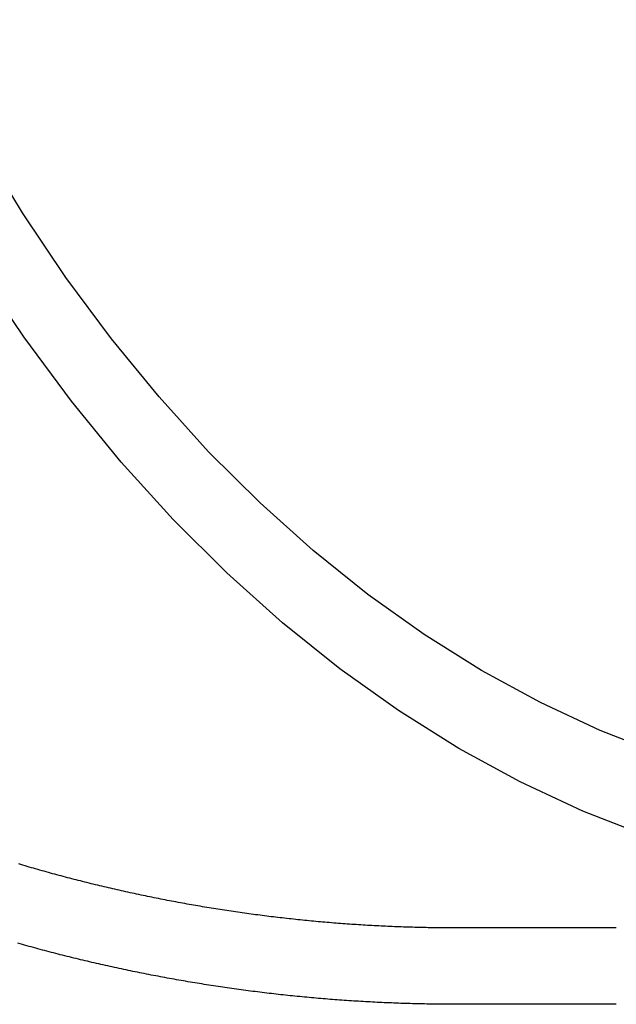
# Model space of a CAD drawing. Extents: x -333 to 148, y -184 to 255.
# Drawn here: x 100 to 113, y -184 to -164 of the extents above; entities that cross this region are included whole.
import ezdxf

# ---------------------------------------------------------------- set-up
doc = ezdxf.new("R2010")
doc.units = 0
doc.header["$LTSCALE"] = 20
doc.linetypes.add('VERDECKT', pattern=[0.375, 0.25, -0.125])
doc.layers.get('0').update_dxf_attribs({"linetype": 'CONTINUOUS'})
doc.layers.add('STEMPEL', color=3, linetype='CONTINUOUS')

# ---------------------------------------------------------------- blocks, each defined once
blk = doc.blocks.new('A$C4F2D77A4')
at = {"color": 1, "linetype": 'VERDECKT'}
blk.add_line((112.74894, -40.5), (109.43613, -40.5), dxfattribs=at)
at = {"color": 3, "linetype": 'CONTINUOUS'}
blk.add_line((112.74894, -42.1), (109.4377, -42.1), dxfattribs=at)
for points in [[(113.376, -38.5737, 0), (112.046, -38.0531, 0), (110.735, -37.4409, 0), (109.448, -36.7384, 0), (108.186, -35.9475, 0), (106.953, -35.0699, 0), (105.752, -34.1079, 0), (104.586, -33.0637, 0), (103.458, -31.9399, 0), (102.37, -30.7391, 0), (101.325, -29.4642, 0), (100.325, -28.1184, 0), (99.3738, -26.7048, 0), (98.4723, -25.2269, 0), (97.6233, -23.6882, 0), (96.8286, -22.0925, 0), (96.0902, -20.4435, 0)], [(113.679, -36.8612, 0), (112.408, -36.3637, 0), (111.156, -35.7787, 0), (109.925, -35.1074, 0), (108.72, -34.3516, 0), (107.542, -33.513, 0), (106.394, -32.5937, 0), (105.28, -31.5958, 0), (104.202, -30.5219, 0), (103.162, -29.3744, 0), (102.163, -28.1561, 0), (101.208, -26.8701, 0), (100.299, -25.5192, 0), (99.4373, -24.1069, 0), (98.6259, -22.6366, 0), (97.8665, -21.1117, 0)]]:
    blk.add_polyline3d(points, dxfattribs=at)
at = {"color": 1}
for points in [[(109.517, -40.4998, 0), (109.47, -40.5, 0), (109.422, -40.5001, 0), (109.375, -40.5001, 0), (109.328, -40.5, 0), (109.281, -40.4999, 0), (109.233, -40.4997, 0), (109.186, -40.4994, 0), (109.139, -40.4991, 0), (109.091, -40.4987, 0), (109.044, -40.4982, 0), (108.997, -40.4977, 0), (108.95, -40.4971, 0), (108.902, -40.4964, 0), (108.855, -40.4956, 0), (108.808, -40.4948, 0), (108.761, -40.4939, 0), (108.713, -40.4929, 0), (108.666, -40.4919, 0), (108.619, -40.4908, 0), (108.571, -40.4896, 0), (108.524, -40.4883, 0), (108.477, -40.487, 0), (108.43, -40.4856, 0), (108.382, -40.4842, 0), (108.335, -40.4827, 0), (108.288, -40.4811, 0), (108.241, -40.4794, 0), (108.194, -40.4777, 0), (108.146, -40.4759, 0), (108.099, -40.474, 0), (108.052, -40.472, 0), (108.005, -40.47, 0), (107.957, -40.4679, 0), (107.91, -40.4658, 0), (107.863, -40.4636, 0), (107.816, -40.4613, 0), (107.769, -40.4589, 0), (107.721, -40.4565, 0), (107.674, -40.454, 0), (107.627, -40.4514, 0), (107.58, -40.4488, 0), (107.533, -40.4461, 0), (107.486, -40.4433, 0), (107.439, -40.4404, 0), (107.391, -40.4375, 0), (107.344, -40.4345, 0), (107.297, -40.4315, 0), (107.25, -40.4284, 0), (107.203, -40.4252, 0), (107.156, -40.4219, 0), (107.109, -40.4186, 0), (107.062, -40.4152, 0), (107.015, -40.4117, 0), (106.967, -40.4081, 0), (106.92, -40.4045, 0), (106.873, -40.4009, 0), (106.826, -40.3971, 0), (106.779, -40.3933, 0), (106.732, -40.3894, 0), (106.685, -40.3855, 0), (106.638, -40.3814, 0), (106.591, -40.3773, 0), (106.544, -40.3732, 0), (106.497, -40.3689, 0), (106.45, -40.3646, 0), (106.403, -40.3603, 0), (106.356, -40.3558, 0), (106.309, -40.3513, 0), (106.263, -40.3468, 0), (106.216, -40.3421, 0), (106.169, -40.3374, 0), (106.122, -40.3326, 0), (106.075, -40.3278, 0), (106.028, -40.3228, 0), (105.981, -40.3179, 0), (105.934, -40.3128, 0), (105.888, -40.3077, 0), (105.841, -40.3025, 0), (105.794, -40.2972, 0), (105.747, -40.2919, 0), (105.7, -40.2865, 0), (105.654, -40.281, 0), (105.607, -40.2755, 0), (105.56, -40.2699, 0), (105.513, -40.2642, 0), (105.467, -40.2585, 0), (105.42, -40.2527, 0), (105.373, -40.2468, 0), (105.327, -40.2408, 0), (105.28, -40.2348, 0), (105.233, -40.2287, 0), (105.187, -40.2226, 0), (105.14, -40.2164, 0), (105.093, -40.2101, 0), (105.047, -40.2037, 0), (105, -40.1973, 0), (104.954, -40.1908, 0), (104.907, -40.1843, 0), (104.861, -40.1777, 0), (104.814, -40.171, 0), (104.767, -40.1642, 0), (104.721, -40.1574, 0), (104.675, -40.1505, 0), (104.628, -40.1436, 0), (104.582, -40.1365, 0), (104.535, -40.1294, 0), (104.489, -40.1223, 0), (104.442, -40.1151, 0), (104.396, -40.1078, 0), (104.35, -40.1004, 0), (104.303, -40.093, 0), (104.257, -40.0855, 0), (104.211, -40.0779, 0), (104.164, -40.0703, 0), (104.118, -40.0626, 0), (104.072, -40.0549, 0), (104.026, -40.047, 0), (103.979, -40.0392, 0), (103.933, -40.0312, 0), (103.887, -40.0232, 0), (103.841, -40.0151, 0), (103.795, -40.0069, 0), (103.749, -39.9987, 0), (103.703, -39.9904, 0), (103.657, -39.9821, 0), (103.61, -39.9737, 0), (103.564, -39.9652, 0), (103.518, -39.9566, 0), (103.472, -39.948, 0), (103.426, -39.9393, 0), (103.38, -39.9306, 0), (103.334, -39.9218, 0), (103.289, -39.9129, 0), (103.243, -39.904, 0), (103.197, -39.895, 0), (103.151, -39.8859, 0), (103.105, -39.8768, 0), (103.059, -39.8676, 0), (103.013, -39.8583, 0), (102.968, -39.849, 0), (102.922, -39.8396, 0), (102.876, -39.8301, 0), (102.83, -39.8206, 0), (102.785, -39.811, 0), (102.739, -39.8014, 0), (102.693, -39.7916, 0), (102.648, -39.7819, 0), (102.602, -39.772, 0), (102.557, -39.7621, 0), (102.511, -39.7521, 0), (102.466, -39.7421, 0), (102.42, -39.732, 0), (102.375, -39.7218, 0), (102.329, -39.7116, 0), (102.284, -39.7013, 0), (102.238, -39.6909, 0), (102.193, -39.6805, 0), (102.147, -39.67, 0), (102.102, -39.6595, 0), (102.057, -39.6489, 0), (102.011, -39.6382, 0), (101.966, -39.6274, 0), (101.921, -39.6166, 0), (101.876, -39.6058, 0), (101.831, -39.5948, 0), (101.785, -39.5838, 0), (101.74, -39.5728, 0), (101.695, -39.5617, 0), (101.65, -39.5505, 0), (101.605, -39.5393, 0), (101.56, -39.5279, 0), (101.515, -39.5166, 0), (101.47, -39.5051, 0), (101.425, -39.4937, 0), (101.38, -39.4821, 0), (101.335, -39.4705, 0), (101.29, -39.4588, 0), (101.245, -39.4471, 0), (101.2, -39.4353, 0), (101.156, -39.4234, 0), (101.111, -39.4115, 0), (101.066, -39.3995, 0), (101.021, -39.3875, 0), (100.977, -39.3753, 0), (100.932, -39.3632, 0), (100.887, -39.3509, 0), (100.843, -39.3387, 0), (100.798, -39.3263, 0), (100.753, -39.3139, 0), (100.709, -39.3014, 0), (100.664, -39.2889, 0), (100.62, -39.2763, 0), (100.575, -39.2636, 0), (100.531, -39.2509, 0), (100.487, -39.2381, 0), (100.442, -39.2253, 0), (100.398, -39.2124, 0), (100.354, -39.1994, 0), (100.309, -39.1864, 0), (100.265, -39.1734, 0), (100.221, -39.1602, 0)], [(109.519, -42.0998, 0), (109.519, -42.0998, 0), (109.518, -42.0998, 0), (109.518, -42.0998, 0), (109.517, -42.0998, 0), (109.517, -42.0999, 0), (109.517, -42.0999, 0), (109.516, -42.0999, 0), (109.516, -42.0999, 0), (109.515, -42.0999, 0), (109.515, -42.0999, 0), (109.515, -42.0999, 0), (109.514, -42.0999, 0), (109.514, -42.0999, 0), (109.513, -42.0999, 0), (109.513, -42.0999, 0), (109.513, -42.0999, 0), (109.512, -42.0999, 0), (109.512, -42.0999, 0), (109.511, -42.0999, 0), (109.511, -42.0999, 0), (109.511, -42.0999, 0), (109.51, -42.0999, 0), (109.51, -42.0999, 0), (109.509, -42.0999, 0), (109.509, -42.0999, 0), (109.509, -42.0999, 0), (109.508, -42.0999, 0), (109.508, -42.0999, 0), (109.507, -42.0999, 0), (109.507, -42.0999, 0), (109.507, -42.0999, 0), (109.506, -42.0999, 0), (109.506, -42.0999, 0), (109.505, -42.0999, 0), (109.505, -42.0999, 0), (109.505, -42.0999, 0), (109.504, -42.0999, 0), (109.504, -42.0999, 0), (109.504, -42.0999, 0), (109.503, -42.0999, 0), (109.503, -42.0999, 0), (109.502, -42.0999, 0), (109.502, -42.0999, 0), (109.502, -42.0999, 0), (109.501, -42.0999, 0), (109.501, -42.0999, 0), (109.5, -42.0999, 0), (109.5, -42.0999, 0), (109.5, -42.0999, 0), (109.499, -42.0999, 0), (109.499, -42.0999, 0), (109.498, -42.0999, 0), (109.498, -42.0999, 0), (109.498, -42.0999, 0), (109.497, -42.0999, 0), (109.497, -42.0999, 0), (109.496, -42.0999, 0), (109.496, -42.0999, 0), (109.496, -42.0999, 0), (109.495, -42.0999, 0), (109.495, -42.0999, 0), (109.494, -42.0999, 0), (109.494, -42.0999, 0), (109.494, -42.0999, 0), (109.493, -42.0999, 0), (109.493, -42.0999, 0), (109.492, -42.0999, 0), (109.492, -42.0999, 0), (109.492, -42.0999, 0), (109.491, -42.0999, 0), (109.491, -42.0999, 0), (109.49, -42.0999, 0), (109.49, -42.0999, 0), (109.49, -42.0999, 0), (109.489, -42.0999, 0), (109.489, -42.0999, 0), (109.488, -42.0999, 0), (109.488, -42.0999, 0), (109.488, -42.0999, 0), (109.487, -42.1, 0), (109.487, -42.1, 0), (109.486, -42.1, 0), (109.486, -42.1, 0), (109.486, -42.1, 0), (109.485, -42.1, 0), (109.485, -42.1, 0), (109.484, -42.1, 0), (109.484, -42.1, 0), (109.484, -42.1, 0), (109.483, -42.1, 0), (109.483, -42.1, 0), (109.482, -42.1, 0), (109.482, -42.1, 0), (109.482, -42.1, 0), (109.481, -42.1, 0), (109.481, -42.1, 0), (109.48, -42.1, 0), (109.48, -42.1, 0), (109.48, -42.1, 0), (109.479, -42.1, 0), (109.479, -42.1, 0), (109.478, -42.1, 0), (109.478, -42.1, 0), (109.478, -42.1, 0), (109.477, -42.1, 0), (109.477, -42.1, 0), (109.476, -42.1, 0), (109.476, -42.1, 0), (109.476, -42.1, 0), (109.475, -42.1, 0), (109.475, -42.1, 0), (109.474, -42.1, 0), (109.474, -42.1, 0), (109.474, -42.1, 0), (109.473, -42.1, 0), (109.473, -42.1, 0), (109.472, -42.1, 0), (109.472, -42.1, 0), (109.472, -42.1, 0), (109.471, -42.1, 0), (109.471, -42.1, 0), (109.471, -42.1, 0), (109.47, -42.1, 0), (109.47, -42.1, 0), (109.469, -42.1, 0), (109.469, -42.1, 0), (109.469, -42.1, 0)]]:
    blk.add_polyline3d(points, dxfattribs=at)
at = {"color": 3}
blk.add_polyline3d([(109.469, -42.1, 0), (109.419, -42.1001, 0), (109.37, -42.1001, 0), (109.32, -42.1, 0), (109.27, -42.0999, 0), (109.221, -42.0997, 0), (109.171, -42.0994, 0), (109.122, -42.099, 0), (109.072, -42.0986, 0), (109.023, -42.0981, 0), (108.973, -42.0975, 0), (108.924, -42.0969, 0), (108.874, -42.0961, 0), (108.825, -42.0953, 0), (108.775, -42.0945, 0), (108.726, -42.0935, 0), (108.677, -42.0925, 0), (108.627, -42.0914, 0), (108.578, -42.0902, 0), (108.528, -42.089, 0), (108.479, -42.0877, 0), (108.429, -42.0863, 0), (108.38, -42.0849, 0), (108.33, -42.0833, 0), (108.281, -42.0817, 0), (108.231, -42.0801, 0), (108.182, -42.0783, 0), (108.132, -42.0765, 0), (108.083, -42.0746, 0), (108.033, -42.0726, 0), (107.984, -42.0706, 0), (107.935, -42.0685, 0), (107.885, -42.0663, 0), (107.836, -42.0641, 0), (107.786, -42.0617, 0), (107.737, -42.0593, 0), (107.687, -42.0568, 0), (107.638, -42.0543, 0), (107.589, -42.0517, 0), (107.539, -42.049, 0), (107.49, -42.0462, 0), (107.441, -42.0434, 0), (107.391, -42.0405, 0), (107.342, -42.0375, 0), (107.292, -42.0345, 0), (107.243, -42.0313, 0), (107.194, -42.0281, 0), (107.144, -42.0249, 0), (107.095, -42.0215, 0), (107.046, -42.0181, 0), (106.996, -42.0146, 0), (106.947, -42.0111, 0), (106.898, -42.0074, 0), (106.849, -42.0037, 0), (106.799, -42, 0), (106.75, -41.9961, 0), (106.701, -41.9922, 0), (106.652, -41.9882, 0), (106.602, -41.9841, 0), (106.553, -41.98, 0), (106.504, -41.9758, 0), (106.455, -41.9715, 0), (106.406, -41.9672, 0), (106.356, -41.9627, 0), (106.307, -41.9582, 0), (106.258, -41.9537, 0), (106.209, -41.949, 0), (106.16, -41.9443, 0), (106.111, -41.9395, 0), (106.061, -41.9347, 0), (106.012, -41.9297, 0), (105.963, -41.9247, 0), (105.914, -41.9197, 0), (105.865, -41.9145, 0), (105.816, -41.9093, 0), (105.767, -41.904, 0), (105.718, -41.8987, 0), (105.669, -41.8932, 0), (105.62, -41.8877, 0), (105.571, -41.8822, 0), (105.522, -41.8765, 0), (105.473, -41.8708, 0), (105.424, -41.865, 0), (105.375, -41.8592, 0), (105.326, -41.8532, 0), (105.277, -41.8472, 0), (105.228, -41.8412, 0), (105.179, -41.835, 0), (105.131, -41.8288, 0), (105.082, -41.8225, 0), (105.033, -41.8162, 0), (104.984, -41.8097, 0), (104.935, -41.8033, 0), (104.886, -41.7967, 0), (104.838, -41.79, 0), (104.789, -41.7833, 0), (104.74, -41.7766, 0), (104.691, -41.7697, 0), (104.643, -41.7628, 0), (104.594, -41.7558, 0), (104.545, -41.7487, 0), (104.497, -41.7416, 0), (104.448, -41.7344, 0), (104.399, -41.7272, 0), (104.351, -41.7198, 0), (104.302, -41.7124, 0), (104.254, -41.7049, 0), (104.205, -41.6974, 0), (104.156, -41.6898, 0), (104.108, -41.6821, 0), (104.059, -41.6743, 0), (104.011, -41.6665, 0), (103.962, -41.6586, 0), (103.914, -41.6506, 0), (103.866, -41.6426, 0), (103.817, -41.6345, 0), (103.769, -41.6263, 0), (103.72, -41.6181, 0), (103.672, -41.6098, 0), (103.624, -41.6014, 0), (103.575, -41.5929, 0), (103.527, -41.5844, 0), (103.479, -41.5758, 0), (103.431, -41.5672, 0), (103.382, -41.5585, 0), (103.334, -41.5497, 0), (103.286, -41.5408, 0), (103.238, -41.5319, 0), (103.19, -41.5229, 0), (103.141, -41.5138, 0), (103.093, -41.5047, 0), (103.045, -41.4955, 0), (102.997, -41.4862, 0), (102.949, -41.4769, 0), (102.901, -41.4675, 0), (102.853, -41.458, 0), (102.805, -41.4484, 0), (102.757, -41.4388, 0), (102.709, -41.4292, 0), (102.661, -41.4194, 0), (102.613, -41.4096, 0), (102.565, -41.3997, 0), (102.518, -41.3898, 0), (102.47, -41.3798, 0), (102.422, -41.3697, 0), (102.374, -41.3595, 0), (102.326, -41.3493, 0), (102.279, -41.339, 0), (102.231, -41.3287, 0), (102.183, -41.3183, 0), (102.136, -41.3078, 0), (102.088, -41.2972, 0), (102.04, -41.2866, 0), (101.993, -41.2759, 0), (101.945, -41.2652, 0), (101.898, -41.2543, 0), (101.85, -41.2435, 0), (101.803, -41.2325, 0), (101.755, -41.2215, 0), (101.708, -41.2104, 0), (101.66, -41.1993, 0), (101.613, -41.188, 0), (101.566, -41.1768, 0), (101.518, -41.1654, 0), (101.471, -41.154, 0), (101.424, -41.1425, 0), (101.376, -41.131, 0), (101.329, -41.1194, 0), (101.282, -41.1077, 0), (101.235, -41.0959, 0), (101.188, -41.0841, 0), (101.14, -41.0723, 0), (101.093, -41.0603, 0), (101.046, -41.0483, 0), (100.999, -41.0363, 0), (100.952, -41.0241, 0), (100.905, -41.012, 0), (100.858, -40.9997, 0), (100.811, -40.9874, 0), (100.764, -40.975, 0), (100.718, -40.9625, 0), (100.671, -40.95, 0), (100.624, -40.9374, 0), (100.577, -40.9248, 0), (100.53, -40.9121, 0), (100.484, -40.8993, 0), (100.437, -40.8865, 0), (100.39, -40.8736, 0), (100.344, -40.8606, 0), (100.297, -40.8476, 0), (100.25, -40.8345, 0), (100.204, -40.8214, 0)], dxfattribs=at)
at = {"color": 1, "linetype": 'VERDECKT'}
for points in [[(109.517, -40.4998, 0), (109.516, -40.4998, 0), (109.516, -40.4998, 0), (109.515, -40.4998, 0), (109.514, -40.4998, 0), (109.514, -40.4999, 0), (109.513, -40.4999, 0), (109.513, -40.4999, 0), (109.512, -40.4999, 0), (109.511, -40.4999, 0), (109.511, -40.4999, 0), (109.51, -40.4999, 0), (109.509, -40.4999, 0), (109.509, -40.4999, 0), (109.508, -40.4999, 0), (109.508, -40.4999, 0), (109.507, -40.4999, 0), (109.506, -40.4999, 0), (109.506, -40.4999, 0), (109.505, -40.4999, 0), (109.504, -40.4999, 0), (109.504, -40.4999, 0), (109.503, -40.4999, 0), (109.502, -40.4999, 0), (109.502, -40.4999, 0), (109.501, -40.4999, 0), (109.501, -40.4999, 0), (109.5, -40.4999, 0), (109.499, -40.4999, 0), (109.499, -40.4999, 0), (109.498, -40.4999, 0), (109.497, -40.4999, 0), (109.497, -40.4999, 0), (109.496, -40.4999, 0), (109.496, -40.4999, 0), (109.495, -40.4999, 0), (109.494, -40.4999, 0), (109.494, -40.4999, 0), (109.493, -40.4999, 0), (109.492, -40.4999, 0), (109.492, -40.4999, 0), (109.491, -40.4999, 0), (109.49, -40.4999, 0), (109.49, -40.4999, 0), (109.489, -40.4999, 0), (109.489, -40.4999, 0), (109.488, -40.4999, 0), (109.487, -40.4999, 0), (109.487, -40.4999, 0), (109.486, -40.4999, 0), (109.485, -40.4999, 0), (109.485, -40.4999, 0), (109.484, -40.4999, 0), (109.484, -40.4999, 0), (109.483, -40.4999, 0), (109.482, -40.4999, 0), (109.482, -40.4999, 0), (109.481, -40.5, 0), (109.48, -40.5, 0), (109.48, -40.5, 0), (109.479, -40.5, 0), (109.478, -40.5, 0), (109.478, -40.5, 0), (109.477, -40.5, 0), (109.477, -40.5, 0), (109.476, -40.5, 0), (109.475, -40.5, 0), (109.475, -40.5, 0), (109.474, -40.5, 0), (109.473, -40.5, 0), (109.473, -40.5, 0), (109.472, -40.5, 0), (109.471, -40.5, 0), (109.471, -40.5, 0), (109.47, -40.5, 0), (109.47, -40.5, 0), (109.469, -40.5, 0), (109.468, -40.5, 0), (109.468, -40.5, 0), (109.467, -40.5, 0), (109.466, -40.5, 0), (109.466, -40.5, 0), (109.465, -40.5, 0), (109.465, -40.5, 0), (109.464, -40.5, 0), (109.463, -40.5, 0), (109.463, -40.5, 0), (109.462, -40.5, 0), (109.461, -40.5, 0), (109.461, -40.5, 0), (109.46, -40.5, 0), (109.459, -40.5, 0), (109.459, -40.5, 0), (109.458, -40.5, 0), (109.458, -40.5, 0), (109.457, -40.5, 0), (109.456, -40.5, 0), (109.456, -40.5, 0), (109.455, -40.5, 0), (109.454, -40.5, 0), (109.454, -40.5, 0), (109.453, -40.5, 0), (109.453, -40.5, 0), (109.452, -40.5, 0), (109.451, -40.5, 0), (109.451, -40.5, 0), (109.45, -40.5, 0), (109.449, -40.5, 0), (109.449, -40.5, 0), (109.448, -40.5, 0), (109.447, -40.5, 0), (109.447, -40.5, 0), (109.446, -40.5, 0), (109.446, -40.5, 0), (109.445, -40.5, 0), (109.444, -40.5, 0), (109.444, -40.5, 0), (109.443, -40.5, 0), (109.442, -40.5, 0), (109.442, -40.5, 0), (109.441, -40.5, 0), (109.441, -40.5, 0), (109.44, -40.5, 0), (109.439, -40.5, 0), (109.439, -40.5, 0), (109.438, -40.5, 0), (109.437, -40.5, 0), (109.437, -40.5, 0), (109.436, -40.5, 0)], [(109.519, -42.0998, 0), (109.518, -42.0998, 0), (109.518, -42.0998, 0), (109.517, -42.0999, 0), (109.516, -42.0999, 0), (109.516, -42.0999, 0), (109.515, -42.0999, 0), (109.515, -42.0999, 0), (109.514, -42.0999, 0), (109.513, -42.0999, 0), (109.513, -42.0999, 0), (109.512, -42.0999, 0), (109.511, -42.0999, 0), (109.511, -42.0999, 0), (109.51, -42.0999, 0), (109.509, -42.0999, 0), (109.509, -42.0999, 0), (109.508, -42.0999, 0), (109.508, -42.0999, 0), (109.507, -42.0999, 0), (109.506, -42.0999, 0), (109.506, -42.0999, 0), (109.505, -42.0999, 0), (109.504, -42.0999, 0), (109.504, -42.0999, 0), (109.503, -42.0999, 0), (109.502, -42.0999, 0), (109.502, -42.0999, 0), (109.501, -42.0999, 0), (109.501, -42.0999, 0), (109.5, -42.0999, 0), (109.499, -42.0999, 0), (109.499, -42.0999, 0), (109.498, -42.0999, 0), (109.497, -42.0999, 0), (109.497, -42.0999, 0), (109.496, -42.0999, 0), (109.496, -42.0999, 0), (109.495, -42.0999, 0), (109.494, -42.0999, 0), (109.494, -42.0999, 0), (109.493, -42.0999, 0), (109.492, -42.0999, 0), (109.492, -42.0999, 0), (109.491, -42.0999, 0), (109.49, -42.0999, 0), (109.49, -42.0999, 0), (109.489, -42.0999, 0), (109.489, -42.0999, 0), (109.488, -42.0999, 0), (109.487, -42.0999, 0), (109.487, -42.0999, 0), (109.486, -42.0999, 0), (109.485, -42.0999, 0), (109.485, -42.0999, 0), (109.484, -42.0999, 0), (109.483, -42.1, 0), (109.483, -42.1, 0), (109.482, -42.1, 0), (109.482, -42.1, 0), (109.481, -42.1, 0), (109.48, -42.1, 0), (109.48, -42.1, 0), (109.479, -42.1, 0), (109.478, -42.1, 0), (109.478, -42.1, 0), (109.477, -42.1, 0), (109.476, -42.1, 0), (109.476, -42.1, 0), (109.475, -42.1, 0), (109.475, -42.1, 0), (109.474, -42.1, 0), (109.473, -42.1, 0), (109.473, -42.1, 0), (109.472, -42.1, 0), (109.471, -42.1, 0), (109.471, -42.1, 0), (109.47, -42.1, 0), (109.469, -42.1, 0), (109.469, -42.1, 0), (109.468, -42.1, 0), (109.468, -42.1, 0), (109.467, -42.1, 0), (109.466, -42.1, 0), (109.466, -42.1, 0), (109.465, -42.1, 0), (109.464, -42.1, 0), (109.464, -42.1, 0), (109.463, -42.1, 0), (109.462, -42.1, 0), (109.462, -42.1, 0), (109.461, -42.1, 0), (109.461, -42.1, 0), (109.46, -42.1, 0), (109.459, -42.1, 0), (109.459, -42.1, 0), (109.458, -42.1, 0), (109.457, -42.1, 0), (109.457, -42.1, 0), (109.456, -42.1, 0), (109.455, -42.1, 0), (109.455, -42.1, 0), (109.454, -42.1, 0), (109.454, -42.1, 0), (109.453, -42.1, 0), (109.452, -42.1, 0), (109.452, -42.1, 0), (109.451, -42.1, 0), (109.45, -42.1, 0), (109.45, -42.1, 0), (109.449, -42.1, 0), (109.448, -42.1, 0), (109.448, -42.1, 0), (109.447, -42.1, 0), (109.447, -42.1, 0), (109.446, -42.1, 0), (109.445, -42.1, 0), (109.445, -42.1, 0), (109.444, -42.1, 0), (109.443, -42.1, 0), (109.443, -42.1, 0), (109.442, -42.1, 0), (109.442, -42.1, 0), (109.441, -42.1, 0), (109.44, -42.1, 0), (109.44, -42.1, 0), (109.439, -42.1, 0), (109.438, -42.1, 0), (109.438, -42.1, 0)]]:
    blk.add_polyline3d(points, dxfattribs=at)

msp = doc.modelspace()

# ---------------------------------------------------------------- block references
at = {"layer": 'STEMPEL'}
msp.add_blockref('A$C4F2D77A4', (0, -142.1), dxfattribs=at)

doc.saveas('drawing.dxf')
